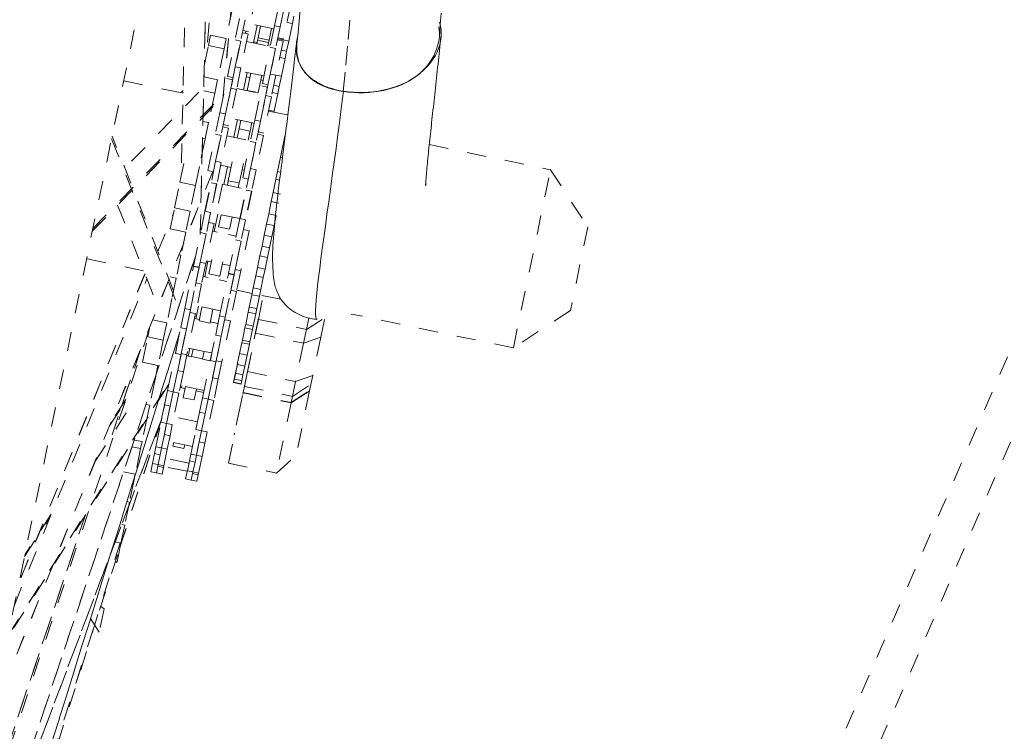
# Model space of a CAD drawing. Units: inches. Extents: x -271 to 349, y -137 to 137.
# Drawn here: x -126 to -121, y -17 to -13 of the extents above; entities that cross this region are included whole.
import ezdxf

# ---------------------------------------------------------------- set-up
doc = ezdxf.new("R2010")
doc.units = ezdxf.units.IN
doc.header["$MEASUREMENT"] = 0
doc.linetypes.add('DASHED', pattern=[0.2, 0.1, -0.1])
doc.layers.add('Unnamed [1.1]', color=7, linetype='Continuous', lineweight=0)

msp = doc.modelspace()

# ---------------------------------------------------------------- linework, layer by layer
at = {"layer": 'Unnamed [1.1]', "color": 18, "linetype": 'DASHED', "lineweight": 0, "true_color": 0x000000}
for p, q in [((-128.4211529, -32.9281359), (-99.7530886, 33.0038982)), ((-128.2469114, -33.0038982), (-99.5788471, 32.9281359)), ((-124.3548688, -9.22671), (-127.9430833, -26.4343756)), ((-124.3919501, -9.3965209), (-124.7918467, -13.8789255)), ((-124.7916452, -13.8774045), (-124.3918474, -9.3961073)), ((-124.5807858, -10.3101498), (-124.8811068, -13.6764208)), ((-124.838518, -11.5303401), (-124.9114277, -14.5938054)), ((-124.9108775, -14.5910251), (-124.8380899, -11.532687)), ((-124.9589389, -12.123311), (-125.0106926, -14.2978613)), ((-124.6210567, -13.3538093), (-124.6604063, -13.5425143)), ((-124.5264432, -13.5124252), (-124.4895567, -13.335532)), ((-124.4601884, -13.341656), (-124.4970749, -13.5185492)), ((-124.7423085, -13.4137319), (-124.776683, -13.5785786)), ((-124.4970724, -13.5185371), (-124.4693205, -13.38545)), ((-124.4399522, -13.391574), (-124.4793018, -13.580279)), ((-124.7075477, -13.4746605), (-124.7307284, -13.5858259)), ((-124.4252277, -13.4624875), (-124.4332211, -13.5008211)), ((-124.6781794, -13.4807845), (-124.7013601, -13.5919499)), ((-124.529745, -13.5282605), (-124.6521126, -13.5027447)), ((-124.6352898, -13.6015418), (-124.6162518, -13.510243)), ((-124.6111929, -13.5753169), (-124.5983956, -13.5139463)), ((-124.5415834, -13.5257931), (-124.5543806, -13.5871636)), ((-124.5264432, -13.5124252), (-124.5496239, -13.6235906)), ((-124.5264432, -13.5124252), (-124.4970749, -13.5185492)), ((-124.4970749, -13.5185492), (-124.5202556, -13.6297146)), ((-124.4614979, -13.4949269), (-124.4332219, -13.5008221)), ((-124.4332213, -13.500822), (-124.4521761, -13.5917215)), ((-124.8682812, -13.6149134), (-124.8572033, -13.5617882)), ((-124.776683, -13.5785786), (-124.8572033, -13.5617882)), ((-124.776683, -13.5785786), (-124.7877609, -13.6317038)), ((-124.6628597, -13.55428), (-124.6997462, -13.7311731)), ((-124.6922281, -13.5481558), (-124.6628601, -13.5542803)), ((-124.6604061, -13.5425162), (-124.6897742, -13.5363917)), ((-124.6749551, -13.5394825), (-124.6762941, -13.5514792)), ((-124.6137805, -13.587726), (-124.6111929, -13.5753169)), ((-124.5543806, -13.5871636), (-124.6111929, -13.5753169)), ((-124.4793025, -13.5802772), (-124.5086704, -13.5741565)), ((-124.8901405, -13.7197421), (-124.8682812, -13.6149134)), ((-124.8682812, -13.6149134), (-124.7877609, -13.6317038)), ((-124.7700779, -13.7745309), (-124.7307284, -13.5858259)), ((-124.7013601, -13.5919499), (-124.7407097, -13.7806549)), ((-124.7307284, -13.5858259), (-124.7013601, -13.5919499)), ((-124.7291145, -13.7250491), (-124.7013585, -13.5919425)), ((-124.6711518, -13.5940479), (-124.548784, -13.6195675)), ((-124.6339976, -13.5953709), (-124.616146, -13.5990957)), ((-124.6174349, -13.6052511), (-124.6137805, -13.587726)), ((-124.6137805, -13.587726), (-124.5569682, -13.5995727)), ((-124.5889735, -13.8122956), (-124.5496239, -13.6235906)), ((-124.5569682, -13.5995727), (-124.5606226, -13.6170978)), ((-124.5202556, -13.6297146), (-124.5596052, -13.8184196)), ((-124.559333, -13.6109399), (-124.547494, -13.6134108)), ((-124.5543806, -13.5871636), (-124.5569682, -13.5995727)), ((-124.5496239, -13.6235906), (-124.5202556, -13.6297146)), ((-124.54801, -13.7628138), (-124.5202541, -13.6297071)), ((-124.4817552, -13.5920446), (-124.5186417, -13.7689378)), ((-124.5111244, -13.5859206), (-124.4817544, -13.5920451)), ((-124.5098344, -13.579764), (-124.4815584, -13.5856591)), ((-124.4828451, -13.5918352), (-124.4815574, -13.5856602)), ((-124.4815574, -13.5856602), (-124.4828439, -13.5918294)), ((-124.4815584, -13.5856591), (-124.4521884, -13.5917836)), ((-124.4804006, -13.5801124), (-124.4815573, -13.5856593)), ((-124.4521891, -13.5917842), (-124.4631633, -13.6444119)), ((-124.7877609, -13.6317038), (-124.8211433, -13.791793)), ((-124.4994329, -13.6768501), (-124.4711569, -13.6827452)), ((-124.4914397, -13.6385156), (-124.4631633, -13.6444119)), ((-124.4631633, -13.6444119), (-124.4711568, -13.6827455)), ((-124.7291145, -13.7250491), (-124.7522952, -13.8362146)), ((-124.7291145, -13.7250491), (-124.6997462, -13.7311731)), ((-124.6997462, -13.7311731), (-124.7229269, -13.8423386)), ((-124.471157, -13.6827464), (-124.4901117, -13.7736458)), ((-124.8211433, -13.791793), (-124.8915068, -13.7771205)), ((-124.7407099, -13.780655), (-124.770078, -13.7745304)), ((-124.5806806, -13.7725276), (-124.7030484, -13.747008)), ((-124.6862222, -13.8457936), (-124.6671838, -13.7544927)), ((-124.6719345, -13.7772941), (-124.654081, -13.7810189)), ((-124.6678555, -13.8470483), (-124.6493307, -13.7582109)), ((-124.5925185, -13.7700576), (-124.6110432, -13.858895)), ((-124.54801, -13.7628138), (-124.5711907, -13.8739792)), ((-124.54801, -13.7628138), (-124.5186417, -13.7689378)), ((-124.5186417, -13.7689378), (-124.5418224, -13.8801032)), ((-124.5184013, -13.7678117), (-124.4901253, -13.7737068)), ((-124.4901248, -13.7737086), (-124.5010989, -13.8263363)), ((-125.3080127, -13.7976645), (-125.0003134, -13.8618272)), ((-124.8211433, -13.791793), (-124.8356025, -13.8611333)), ((-124.8094179, -13.9631898), (-124.7725314, -13.7862966)), ((-124.7431631, -13.7924206), (-124.7800496, -13.9693138)), ((-124.7725318, -13.7862983), (-124.7431639, -13.7924191)), ((-124.7497163, -13.8238488), (-124.7496683, -13.8237994)), ((-124.6283134, -14.0009544), (-124.5914269, -13.8240613)), ((-124.5620586, -13.8301853), (-124.5989451, -14.0070784)), ((-124.5972698, -13.7928669), (-124.5854309, -13.7953341)), ((-124.5914262, -13.8240631), (-124.5620582, -13.8301839)), ((-124.5596043, -13.8184198), (-124.5889742, -13.8122953)), ((-124.5631449, -13.8299588), (-124.5606915, -13.8181932)), ((-124.5293757, -13.8204399), (-124.5010989, -13.8263363)), ((-124.5010989, -13.8263363), (-124.5090924, -13.8646699)), ((-125.4706411, -14.5773652), (-124.7916307, -13.8776181)), ((-125.4677923, -14.5638547), (-124.788698, -13.864021)), ((-124.9184864, -13.8556766), (-125.3017596, -14.2506549)), ((-125.0120148, -13.8594091), (-125.0000173, -13.8474981)), ((-125.002689, -13.8613332), (-125.0001958, -13.8588579)), ((-124.8932203, -13.8491186), (-124.8356025, -13.8611333)), ((-124.8356025, -13.8611333), (-124.8675382, -14.0142845)), ((-124.7800471, -13.9693017), (-124.7522952, -13.8362146)), ((-124.7229269, -13.8423386), (-124.7622764, -14.0310436)), ((-124.7522952, -13.8362146), (-124.7229269, -13.8423386)), ((-124.7220874, -13.8383151), (-124.5997198, -13.8638308)), ((-124.66837, -13.8495157), (-124.6678555, -13.8470483)), ((-124.6110432, -13.858895), (-124.6678555, -13.8470483)), ((-124.6110432, -13.858895), (-124.6115577, -13.8613624)), ((-124.5989426, -14.0070664), (-124.5711907, -13.8739792)), ((-124.5418224, -13.8801032), (-124.581172, -14.0688082)), ((-124.5711907, -13.8739792), (-124.5418224, -13.8801032)), ((-124.5373698, -13.8587733), (-124.5090918, -13.8646722)), ((-124.5090926, -13.8646708), (-124.5280473, -13.9555702)), ((-124.8094179, -13.9631898), (-124.8325986, -14.0743552)), ((-124.8094179, -13.9631898), (-124.7800496, -13.9693138)), ((-124.7800496, -13.9693138), (-124.8032303, -14.0804792)), ((-124.5572745, -13.9542115), (-124.4577188, -13.9749713)), ((-124.5563382, -13.9497349), (-124.5280602, -13.9556338)), ((-124.5280604, -13.955633), (-124.5289946, -13.960113)), ((-124.8675382, -14.0142845), (-124.897005, -14.00814)), ((-124.8675382, -14.0142845), (-124.8851058, -14.0985316)), ((-124.7940976, -14.0366862), (-124.7647296, -14.0428107)), ((-124.7622758, -14.0310428), (-124.7916457, -14.0249183)), ((-124.6316164, -14.0167909), (-124.753984, -13.9912752)), ((-124.7371572, -14.090058), (-124.7181179, -13.9987529)), ((-124.7094306, -14.0464264), (-124.7002658, -14.0024755)), ((-124.6434535, -14.0143222), (-124.6526184, -14.0582731)), ((-124.6283134, -14.0009544), (-124.6514941, -14.1121199)), ((-124.6283134, -14.0009544), (-124.5989451, -14.0070784)), ((-124.5989451, -14.0070784), (-124.6221258, -14.1182439)), ((-125.0494199, -14.8864605), (-125.3678181, -14.0843166)), ((-124.8719481, -14.2630602), (-124.8325986, -14.0743552)), ((-124.8032303, -14.0804792), (-124.8425798, -14.2691842)), ((-124.8325986, -14.0743552), (-124.8032303, -14.0804792)), ((-124.8312642, -14.2149191), (-124.8032284, -14.0804703)), ((-124.7647299, -14.0428092), (-124.8018959, -14.2210431)), ((-124.7730232, -14.0825784), (-124.6506555, -14.1080941)), ((-124.719305, -14.0937802), (-124.7094306, -14.0464264)), ((-124.7094306, -14.0464264), (-124.6526184, -14.0582731)), ((-124.6526184, -14.0582731), (-124.6624928, -14.105627)), ((-124.5836254, -14.0805739), (-124.6207915, -14.2588077)), ((-124.6129939, -14.074451), (-124.5836259, -14.0805756)), ((-124.581172, -14.0688076), (-124.6105401, -14.0626831)), ((-124.4716624, -14.0841751), (-124.487684, -14.1610084)), ((-125.3707449, -14.0984531), (-125.0018867, -15.0277218)), ((-124.8851058, -14.0985316), (-124.9151401, -14.2425643)), ((-124.8990869, -14.0956162), (-124.8851058, -14.0985316)), ((-124.6908436, -14.3008249), (-124.6514941, -14.1121199)), ((-124.6221258, -14.1182439), (-124.6614753, -14.3069489)), ((-124.6514941, -14.1121199), (-124.6221258, -14.1182439)), ((-124.6501598, -14.2526837), (-124.6221239, -14.118235)), ((-123.7235511, -14.1280631), (-123.0949416, -14.2591433)), ((-124.487684, -14.1610084), (-124.4946201, -14.1942711)), ((-125.016014, -14.3233815), (-124.9956604, -14.2257738)), ((-124.9151401, -14.2425643), (-124.9354936, -14.3401719)), ((-124.8312642, -14.2149191), (-124.8544623, -14.326168)), ((-124.8312642, -14.2149191), (-124.8018959, -14.2210431)), ((-124.8018959, -14.2210431), (-124.825094, -14.332292)), ((-124.7512003, -14.246739), (-124.8049179, -14.2355384)), ((-124.7883281, -14.3354531), (-124.769053, -14.2430175)), ((-124.7655476, -14.3155412), (-124.744359, -14.2139293)), ((-124.6875468, -14.2257761), (-124.7087353, -14.3273879)), ((-124.4946201, -14.1942711), (-124.509939, -14.2677346)), ((-124.4946201, -14.1942711), (-124.4857766, -14.1961152)), ((-124.8457415, -14.2685252), (-125.9982818, -17.1054147)), ((-124.8461955, -14.2684303), (-125.9979762, -17.1034499)), ((-124.8864364, -14.4740673), (-124.8463553, -14.2818542)), ((-124.8425794, -14.2691853), (-124.8719475, -14.2630608)), ((-124.8463555, -14.281856), (-124.8452693, -14.2820817)), ((-124.6825502, -14.2610542), (-124.6943891, -14.258587)), ((-124.6501598, -14.2526837), (-124.6733578, -14.3639327)), ((-124.6501598, -14.2526837), (-124.6207915, -14.2588077)), ((-124.6207915, -14.2588077), (-124.6439896, -14.3700567)), ((-124.509939, -14.2677346), (-124.5183714, -14.3081731)), ((-124.509939, -14.2677346), (-124.4951472, -14.270819)), ((-123.2873841, -15.1820219), (-123.0949416, -14.2591433)), ((-123.0949416, -14.2591433), (-122.9012392, -14.5549124)), ((-125.04375, -14.4563927), (-125.016014, -14.3233815)), ((-125.016014, -14.3233815), (-124.9354936, -14.3401719)), ((-124.9354936, -14.3401719), (-124.9632297, -14.4731831)), ((-124.8853703, -14.4743905), (-124.8544623, -14.326168)), ((-124.825094, -14.332292), (-124.8641849, -14.5197564)), ((-124.8261108, -14.3317323), (-124.8570681, -14.4801913)), ((-124.8544623, -14.326168), (-124.825094, -14.332292)), ((-124.7959117, -14.3338718), (-124.8278075, -14.4868316)), ((-124.7959111, -14.3338727), (-124.6735435, -14.3593884)), ((-124.7704759, -14.3391757), (-124.7655476, -14.3155412)), ((-124.7087353, -14.3273879), (-124.7655476, -14.3155412)), ((-124.7087353, -14.3273879), (-124.7136637, -14.3510225)), ((-124.7053319, -14.5118319), (-124.6652509, -14.3196189)), ((-124.6614757, -14.3069502), (-124.6908437, -14.3008257)), ((-124.6652519, -14.319617), (-124.6641637, -14.3198465)), ((-124.5183714, -14.3081731), (-124.532781, -14.3772755)), ((-124.5183714, -14.3081731), (-124.5001686, -14.3119689)), ((-124.7042658, -14.5121551), (-124.6733578, -14.3639327)), ((-124.6439896, -14.3700567), (-124.6830804, -14.557521)), ((-124.6450064, -14.369497), (-124.6759637, -14.5179559)), ((-124.6733578, -14.3639327), (-124.6439896, -14.3700567)), ((-124.532781, -14.3772755), (-124.5425444, -14.4240971)), ((-124.532781, -14.3772755), (-124.4941264, -14.3853359)), ((-125.3394357, -14.442171), (-125.1436766, -14.9353491)), ((-124.5425444, -14.4240971), (-124.5558544, -14.4879266)), ((-124.5425444, -14.4240971), (-124.5038899, -14.4321575)), ((-125.1301994, -14.6828673), (-125.0496455, -14.4845899)), ((-125.0664928, -14.5654579), (-125.04375, -14.4563927)), ((-124.9632297, -14.4731831), (-125.04375, -14.4563927)), ((-124.9632297, -14.4731831), (-124.9859724, -14.5822484)), ((-124.8864364, -14.4740673), (-124.9095428, -14.5848764)), ((-124.8864364, -14.4740673), (-124.8570681, -14.4801913)), ((-124.8570681, -14.4801913), (-124.8801745, -14.5910004)), ((-124.839113, -14.5789975), (-124.8202239, -14.488413)), ((-124.7054401, -14.5123486), (-124.8278077, -14.4868328)), ((-124.8155303, -14.5552389), (-124.8023718, -14.4921356)), ((-124.5558544, -14.4879266), (-124.5667669, -14.5402589)), ((-124.5558544, -14.4879266), (-124.5171999, -14.495987)), ((-124.5281124, -14.5483193), (-124.5171999, -14.495987)), ((-124.8383906, -14.537584), (-124.8815737, -14.7446731)), ((-124.8677597, -14.5314608), (-124.8383898, -14.5375853)), ((-124.8641841, -14.5197574), (-124.8652703, -14.5195317)), ((-124.7455595, -14.5039823), (-124.7587181, -14.5670856)), ((-124.7053319, -14.5118319), (-124.7284383, -14.6226411)), ((-124.7053319, -14.5118319), (-124.6759637, -14.5179559)), ((-124.6759637, -14.5179559), (-124.69907, -14.6287651)), ((-124.5667669, -14.5402589), (-124.5787707, -14.5978244)), ((-124.5667669, -14.5402589), (-124.5281124, -14.5483193)), ((-124.5401162, -14.6058848), (-124.5281124, -14.5483193)), ((-124.9859724, -14.5822484), (-125.0664928, -14.5654579)), ((-124.9859724, -14.5822484), (-125.0109969, -14.7022558)), ((-124.9456089, -14.757835), (-124.9095428, -14.5848764)), ((-124.8801745, -14.5910004), (-124.9162406, -14.763959)), ((-124.910942, -14.7385491), (-124.880173, -14.5909931)), ((-124.9095428, -14.5848764), (-124.8801745, -14.5910004)), ((-124.8466834, -14.577353), (-124.8212476, -14.5826586)), ((-124.7587181, -14.5670856), (-124.8155303, -14.5552389)), ((-124.7644365, -14.5945028), (-124.7243157, -14.6028688)), ((-124.6572861, -14.5753487), (-124.7004692, -14.7824378)), ((-124.6866541, -14.5692256), (-124.657286, -14.5753502)), ((-124.6830803, -14.5575223), (-124.6841666, -14.5572927)), ((-124.5787707, -14.5978244), (-124.5906588, -14.6548349)), ((-124.5787707, -14.5978244), (-124.5401162, -14.6058848)), ((-122.9012392, -14.5549124), (-122.991615, -14.9883194)), ((-124.7645044, -14.7955997), (-124.7284383, -14.6226411)), ((-124.69907, -14.6287651), (-124.7351361, -14.8017237)), ((-124.7298375, -14.7763138), (-124.6990685, -14.6287578)), ((-124.7284383, -14.6226411), (-124.69907, -14.6287651)), ((-124.5520043, -14.6628953), (-124.5401162, -14.6058848)), ((-124.9340813, -14.7025549), (-126.4354149, -19.2042159)), ((-125.0109969, -14.7022558), (-125.0357733, -14.8210739)), ((-125.0109969, -14.7022558), (-125.0210971, -14.7001497)), ((-124.5906588, -14.6548349), (-124.6011993, -14.7053831)), ((-124.5906588, -14.6548349), (-124.5520043, -14.6628953)), ((-124.5625448, -14.7134435), (-124.5520043, -14.6628953)), ((-126.4373156, -19.2100995), (-124.9343966, -14.7036848)), ((-125.2044387, -14.7822696), (-125.5004552, -14.720543)), ((-124.910942, -14.7385491), (-124.9332235, -14.8454024)), ((-124.910942, -14.7385491), (-124.8815737, -14.7446731)), ((-124.8815737, -14.7446731), (-124.9038552, -14.8515264)), ((-124.8880591, -14.8137241), (-124.8709957, -14.7318946)), ((-124.8531442, -14.7356187), (-124.87858, -14.7303131)), ((-124.8661662, -14.7980686), (-124.8506654, -14.723733)), ((-124.7938532, -14.7355797), (-124.809354, -14.8099154)), ((-124.7562123, -14.7558289), (-124.7963312, -14.7474629)), ((-124.6011993, -14.7053831), (-124.6138149, -14.7658824)), ((-124.6011993, -14.7053831), (-124.5625448, -14.7134435)), ((-124.5751604, -14.7739428), (-124.5625448, -14.7134435)), ((-125.1981715, -14.7979756), (-125.8427808, -16.3780018)), ((-125.8412095, -16.3754312), (-125.1979456, -14.7987027)), ((-124.9917266, -14.9789973), (-124.9460865, -14.7601257)), ((-124.9167182, -14.7662497), (-124.9623583, -14.9851213)), ((-124.9460864, -14.7601269), (-124.9167184, -14.7662514)), ((-124.9162396, -14.76396), (-124.9456096, -14.7578355)), ((-124.809354, -14.8099154), (-124.8661662, -14.7980686)), ((-124.8106221, -15.016762), (-124.7649821, -14.7978904)), ((-124.7356138, -14.8040144), (-124.7812538, -15.022886)), ((-124.7649827, -14.7978917), (-124.7356146, -14.8040163)), ((-124.7351359, -14.8017248), (-124.7645039, -14.7956003)), ((-124.7298375, -14.7763138), (-124.752119, -14.8831671)), ((-124.7298375, -14.7763138), (-124.7004692, -14.7824378)), ((-124.7004692, -14.7824378), (-124.7227507, -14.8892911)), ((-124.6138149, -14.7658824), (-124.6227681, -14.8088187)), ((-124.6138149, -14.7658824), (-124.5751604, -14.7739428)), ((-124.5841136, -14.8168791), (-124.5751604, -14.7739428)), ((-125.8749069, -16.5159074), (-125.1876931, -14.8243835)), ((-125.0357733, -14.8210739), (-125.0675342, -14.814451)), ((-125.0357733, -14.8210739), (-125.0577307, -14.9263728)), ((-124.9623589, -14.9851245), (-124.9332235, -14.8454024)), ((-124.9038552, -14.8515264), (-124.9358316, -15.0048727)), ((-124.9332235, -14.8454024), (-124.9038552, -14.8515264)), ((-124.8956421, -14.8121436), (-124.8702063, -14.8174454)), ((-124.8133951, -14.8292934), (-124.7732744, -14.8376593)), ((-124.6227681, -14.8088187), (-124.6358963, -14.871776)), ((-124.6227681, -14.8088187), (-124.5841136, -14.8168791)), ((-124.5972417, -14.8798364), (-124.5841136, -14.8168791)), ((-124.7812544, -15.0228892), (-124.752119, -14.8831671)), ((-124.7227507, -14.8892911), (-124.7547271, -15.0426374)), ((-124.752119, -14.8831671), (-124.7227507, -14.8892911)), ((-124.6417005, -14.8996142), (-124.7214351, -14.8829876)), ((-124.6431382, -14.9065056), (-124.6565557, -14.9708505)), ((-124.6358963, -14.871776), (-124.6431382, -14.9065056)), ((-124.6431382, -14.9065056), (-124.6044837, -14.914566)), ((-124.6358963, -14.871776), (-124.5972417, -14.8798364)), ((-124.6044837, -14.914566), (-124.5972417, -14.8798364)), ((-125.0577307, -14.9263728), (-125.0840283, -15.0524857)), ((-124.6179012, -14.9789109), (-124.6044837, -14.914566)), ((-124.6095564, -15.0344717), (-124.5839467, -14.9116576)), ((-124.4931919, -14.9305818), (-124.603046, -14.9076746)), ((-124.9917266, -14.9789973), (-125.0124244, -15.0782561)), ((-124.9917266, -14.9789973), (-124.9623583, -14.9851213)), ((-124.9623583, -14.9851213), (-124.9830561, -15.0843801)), ((-124.9358393, -15.0049098), (-124.9801977, -15.2176353)), ((-124.9358323, -15.0048713), (-124.9652002, -14.9987506)), ((-124.9335377, -15.0318216), (-124.919955, -14.966684)), ((-124.805171, -14.9906194), (-124.9275386, -14.9651037)), ((-124.9171906, -15.0427617), (-124.9021029, -14.9704071)), ((-124.8452907, -14.9822539), (-124.8603784, -15.0546084)), ((-124.6619872, -14.9968977), (-124.6754543, -15.0614805)), ((-124.6565557, -14.9708505), (-124.6619872, -14.9968977)), ((-124.6619872, -14.9968977), (-124.6233326, -15.0049581)), ((-124.6565557, -14.9708505), (-124.6179012, -14.9789109)), ((-124.6367997, -15.0695409), (-124.6233326, -15.0049581)), ((-124.6233326, -15.0049581), (-124.6179012, -14.9789109)), ((-123.2873841, -15.1820219), (-124.1277172, -15.0067921)), ((-122.991615, -14.9883194), (-123.2873841, -15.1820219)), ((-125.0840283, -15.0524857), (-125.1579757, -15.0370658)), ((-125.0840283, -15.0524857), (-125.1026953, -15.1420056)), ((-124.9411224, -15.0302457), (-124.9156867, -15.0355475)), ((-124.8603784, -15.0546084), (-124.9171906, -15.0427617)), ((-124.8588736, -15.0473954), (-124.8187547, -15.0557614)), ((-124.8106221, -15.016762), (-124.8313199, -15.1160208)), ((-124.8106221, -15.016762), (-124.7812538, -15.022886)), ((-124.7812538, -15.022886), (-124.8019516, -15.1221448)), ((-124.7547349, -15.0426745), (-124.7990933, -15.2553999)), ((-124.7547266, -15.0426361), (-124.7840947, -15.0365116)), ((-124.6101933, -15.0375263), (-124.7343482, -15.6329242)), ((-124.6244923, -15.1060984), (-124.6095564, -15.0344717)), ((-124.6244923, -15.1060984), (-124.612592, -15.0490296)), ((-124.6099607, -15.0364156), (-124.6136115, -15.0356543)), ((-124.612592, -15.0490296), (-124.6095564, -15.0344717)), ((-124.6095564, -15.0344717), (-124.3605419, -15.0863972)), ((-124.348494, -15.0286203), (-124.3605419, -15.0863972)), ((-124.3605419, -15.0863972), (-124.2785687, -15.0348821)), ((-124.2862354, -15.1268368), (-124.266987, -15.0345291)), ((-125.0168814, -15.0996322), (-126.7425353, -20.636751)), ((-126.7424201, -20.6363816), (-125.0171102, -15.1003669)), ((-125.1741803, -15.0818867), (-126.2548257, -18.3221385)), ((-125.1832157, -15.1252152), (-125.1720679, -15.0717546)), ((-125.0400477, -15.2107267), (-125.0124244, -15.0782561)), ((-125.0124244, -15.0782561), (-124.9830561, -15.0843801)), ((-124.9830561, -15.0843801), (-125.0106794, -15.2168507)), ((-125.009566, -15.2115113), (-124.9830534, -15.0843669)), ((-124.6790256, -15.0786075), (-124.6923026, -15.1422784)), ((-124.6754543, -15.0614805), (-124.6790256, -15.0786075)), ((-124.6790256, -15.0786075), (-124.6403711, -15.0866679)), ((-124.6754543, -15.0614805), (-124.6367997, -15.0695409)), ((-124.6659142, -15.3047419), (-124.6244923, -15.1060984)), ((-124.653648, -15.1503388), (-124.6403711, -15.0866679)), ((-124.6403711, -15.0866679), (-124.6367997, -15.0695409)), ((-124.6244923, -15.1060984), (-124.3754778, -15.1580239)), ((-124.3605419, -15.0863972), (-124.3754778, -15.1580239)), ((-125.2105715, -15.2564027), (-125.1832157, -15.1252152)), ((-125.1026953, -15.1420056), (-125.1832157, -15.1252152)), ((-125.1026953, -15.1420056), (-125.1300511, -15.2731931)), ((-124.8589433, -15.2484914), (-124.8313199, -15.1160208)), ((-124.8313199, -15.1160208), (-124.8019516, -15.1221448)), ((-124.8019516, -15.1221448), (-124.829575, -15.2546154)), ((-124.8284616, -15.2492759), (-124.8019489, -15.1221316)), ((-124.695072, -15.1555597), (-124.7068278, -15.2119358)), ((-124.6923026, -15.1422784), (-124.695072, -15.1555597)), ((-124.6564175, -15.1636201), (-124.695072, -15.1555597)), ((-124.6923026, -15.1422784), (-124.653648, -15.1503388)), ((-124.6564175, -15.1636201), (-124.653648, -15.1503388)), ((-124.3754778, -15.1580239), (-124.4168998, -15.3566674)), ((-124.3754778, -15.1580239), (-124.2862354, -15.1268368)), ((-124.2862354, -15.1268368), (-124.3276574, -15.3254803)), ((-125.2208673, -15.1918792), (-125.3683138, -15.6335903)), ((-125.3681488, -15.6333027), (-125.2204438, -15.1908176)), ((-125.080326, -15.4038854), (-125.0320171, -15.1722149)), ((-125.0106787, -15.2168489), (-125.0400486, -15.2107282)), ((-125.009566, -15.2115113), (-125.0279754, -15.2997953)), ((-125.009566, -15.2115113), (-124.9801977, -15.2176353)), ((-124.9739896, -15.2258129), (-124.9654319, -15.1847733)), ((-124.9475833, -15.1885076), (-124.973019, -15.1832058)), ((-124.9555582, -15.2267573), (-124.9475804, -15.1884992)), ((-124.8907682, -15.2003459), (-124.9475804, -15.1884992)), ((-124.8992215, -15.4416501), (-124.8509126, -15.2099796)), ((-124.8907682, -15.2003459), (-124.8987459, -15.238604)), ((-124.8506513, -15.2087216), (-124.8907701, -15.2003556)), ((-124.7066129, -15.2109051), (-124.7187986, -15.2693428)), ((-124.7068278, -15.2119358), (-124.6681733, -15.2199962)), ((-124.6681733, -15.2199962), (-124.6564175, -15.1636201)), ((-125.1300511, -15.2731931), (-125.2105715, -15.2564027)), ((-125.0106802, -15.2168541), (-125.0509577, -15.4100094)), ((-124.9801977, -15.2176353), (-124.9986071, -15.3059193)), ((-124.9815737, -15.2242323), (-124.9561378, -15.2295379)), ((-124.9555582, -15.2267573), (-124.8987459, -15.238604)), ((-124.8993248, -15.2413821), (-124.859206, -15.2497481)), ((-124.8295757, -15.2546188), (-124.8698532, -15.4477741)), ((-124.829575, -15.2546137), (-124.8589429, -15.248493)), ((-124.8284616, -15.2492759), (-124.8468709, -15.3375599)), ((-124.8284616, -15.2492759), (-124.7990933, -15.2553999)), ((-124.7990933, -15.2553999), (-124.8175026, -15.3436839)), ((-124.7167153, -15.2593521), (-124.7280412, -15.3136666)), ((-124.7090765, -15.2227195), (-124.7097213, -15.2258118)), ((-124.680144, -15.2774032), (-124.6681733, -15.2199963)), ((-125.1300511, -15.2731931), (-125.1451468, -15.3455861)), ((-125.0509576, -15.4100089), (-125.0279754, -15.2997953)), ((-125.0279754, -15.2997953), (-124.9986071, -15.3059193)), ((-124.9986071, -15.3059193), (-125.0217622, -15.4169619)), ((-124.7649198, -15.7795338), (-124.6599031, -15.2759149)), ((-124.7241639, -15.2950728), (-124.7343985, -15.3441542)), ((-124.7297111, -15.3216751), (-124.725437, -15.3011782)), ((-124.7280412, -15.3136666), (-124.6893866, -15.321727)), ((-124.7186084, -15.2684309), (-124.7210968, -15.2803643)), ((-124.7187986, -15.2693428), (-124.680144, -15.2774032)), ((-124.6893866, -15.321727), (-124.680144, -15.2774032)), ((-124.6819698, -15.3817379), (-124.6659142, -15.3047419)), ((-124.6659142, -15.3047419), (-124.4168998, -15.3566674)), ((-125.9076464, -16.6732277), (-125.0715113, -15.3616147)), ((-125.1451468, -15.3455861), (-125.1731143, -15.4797074)), ((-125.1451468, -15.3455861), (-125.1482585, -15.3449372)), ((-124.8698531, -15.4477736), (-124.8468709, -15.3375599)), ((-124.8468709, -15.3375599), (-124.8175026, -15.3436839)), ((-124.8175026, -15.3436839), (-124.8406577, -15.4547266)), ((-124.7305709, -15.3257982), (-124.7381187, -15.3619947)), ((-124.7381187, -15.3619947), (-124.6994642, -15.3700551)), ((-124.7287935, -15.3172744), (-124.7377798, -15.3603692)), ((-124.7377798, -15.3603692), (-124.6991252, -15.3684296)), ((-124.72943, -15.3203271), (-124.7354071, -15.3489909)), ((-124.7343985, -15.3441542), (-124.695744, -15.3522146)), ((-124.6991252, -15.3684296), (-124.695744, -15.3522146)), ((-124.695744, -15.3522146), (-124.6893866, -15.3217271)), ((-124.4168998, -15.3566674), (-124.4329553, -15.4336634)), ((-124.3276574, -15.3254803), (-124.4168998, -15.3566674)), ((-124.3276574, -15.3254803), (-124.3372907, -15.3716779)), ((-125.073525, -15.3712441), (-125.9097659, -16.6830228)), ((-125.080326, -15.4038854), (-125.0958199, -15.4781883)), ((-125.080326, -15.4038854), (-125.0509577, -15.4100094)), ((-125.0509577, -15.4100094), (-125.0664517, -15.4843123)), ((-125.0217622, -15.4169619), (-125.0558072, -15.5802283)), ((-125.021762, -15.4169601), (-125.0511299, -15.4108393)), ((-125.015619, -15.387498), (-124.9901832, -15.3928036)), ((-124.8911007, -15.4027082), (-125.0134683, -15.3771924)), ((-125.0080347, -15.3890799), (-125.0058774, -15.3787343)), ((-125.0001343, -15.4405267), (-124.9880335, -15.3824964)), ((-124.9312213, -15.3943431), (-124.943322, -15.4523735)), ((-124.9333702, -15.4046478), (-124.8932514, -15.4130138)), ((-124.6994642, -15.3700551), (-124.6991253, -15.3684297)), ((-124.690913, -15.4246261), (-124.6887331, -15.4141722)), ((-124.6891354, -15.4161013), (-124.4401214, -15.4680268)), ((-124.6887331, -15.4141722), (-124.6819698, -15.3817379)), ((-124.6850501, -15.39651), (-124.6887331, -15.4141722)), ((-124.6887331, -15.4141722), (-124.4397186, -15.4660977)), ((-124.6819698, -15.3817379), (-124.4329553, -15.4336634)), ((-124.4397186, -15.4660977), (-124.3440541, -15.4041122)), ((-124.4329553, -15.4336634), (-124.3372907, -15.3716779)), ((-124.344288, -15.4052339), (-124.4141967, -15.7404886)), ((-124.3440541, -15.4041122), (-124.3442878, -15.4052333)), ((-124.3372907, -15.3716779), (-124.3440541, -15.4041122)), ((-125.4568217, -15.7724251), (-125.2508196, -15.4492774)), ((-125.3808975, -15.5857966), (-125.3015472, -15.4638196)), ((-125.2970344, -15.4501142), (-125.3737701, -15.568072)), ((-125.1410233, -15.6949659), (-125.0925417, -15.4624669)), ((-124.943322, -15.4523735), (-125.0001343, -15.4405267)), ((-124.8992215, -15.4416501), (-124.9147155, -15.515953)), ((-124.8992215, -15.4416501), (-124.8698532, -15.4477741)), ((-124.8698532, -15.4477741), (-124.8853472, -15.522077)), ((-124.8406577, -15.4547266), (-124.8747027, -15.6179929)), ((-124.8406582, -15.4547249), (-124.8700262, -15.4486042)), ((-124.440121, -15.4680271), (-124.5159054, -15.8314594)), ((-124.4397186, -15.4660977), (-124.4401209, -15.4680266)), ((-124.4401209, -15.4680269), (-124.4401209, -15.4680266)), ((-124.4401209, -15.4680266), (-124.4401209, -15.4680269)), ((-124.4329553, -15.4336634), (-124.4397186, -15.4660977)), ((-125.1731143, -15.4797074), (-125.1918989, -15.4757904)), ((-125.1731143, -15.4797074), (-125.1844237, -15.5339427)), ((-125.1145437, -15.5679803), (-125.0958199, -15.4781883)), ((-125.0958199, -15.4781883), (-125.0664517, -15.4843123)), ((-125.0851754, -15.5741043), (-125.0664503, -15.4843057)), ((-125.0664517, -15.4843123), (-125.0851754, -15.5741043)), ((-124.9334393, -15.6057449), (-124.9147155, -15.515953)), ((-124.9147155, -15.515953), (-124.8853472, -15.522077)), ((-126.3735073, -18.8953104), (-125.1097044, -15.5447751)), ((-125.1104275, -15.5481962), (-126.3726053, -18.894423)), ((-125.1106561, -15.5498008), (-125.3258799, -16.2122422)), ((-125.1105038, -15.5488639), (-125.3255674, -16.2108123)), ((-125.1844237, -15.5339427), (-125.2124987, -15.6685794)), ((-125.0851753, -15.574105), (-125.1145433, -15.5679805)), ((-124.925146, -15.5659738), (-125.0475137, -15.5404581)), ((-124.9599188, -15.7327306), (-124.9251464, -15.5659755)), ((-124.904071, -15.6118689), (-124.8853458, -15.5220703)), ((-124.8853472, -15.522077), (-124.904071, -15.6118689)), ((-125.0851643, -15.5740506), (-125.111655, -15.7010899)), ((-125.0851695, -15.5740755), (-125.0971746, -15.6316477)), ((-125.0558072, -15.5802296), (-125.0851753, -15.574105)), ((-125.0558012, -15.5801995), (-125.0678064, -15.6377717)), ((-124.9040715, -15.6118699), (-124.9334396, -15.6057453)), ((-124.9040598, -15.6118152), (-124.9305506, -15.7388546)), ((-124.904065, -15.6118402), (-124.9160702, -15.6694123)), ((-124.8747035, -15.6179944), (-124.9040715, -15.6118699)), ((-124.8746967, -15.6179642), (-124.8867019, -15.6755363)), ((-125.2124987, -15.6685794), (-125.2533541, -15.6600601)), ((-125.2124987, -15.6685794), (-125.2199391, -15.7042605)), ((-125.111655, -15.7010899), (-125.0971746, -15.6316477)), ((-125.0971746, -15.6316477), (-125.0678064, -15.6377717)), ((-125.0678064, -15.6377717), (-125.0822867, -15.7072139)), ((-124.9516259, -15.6929608), (-125.0739936, -15.6674451)), ((-124.9305506, -15.7388546), (-124.9160702, -15.6694123)), ((-124.9160702, -15.6694123), (-124.8867019, -15.6755363)), ((-125.2199391, -15.7042605), (-125.264964, -15.6948717)), ((-125.2199391, -15.7042605), (-125.2476007, -15.8369149)), ((-125.141021, -15.6949549), (-125.1484664, -15.73066)), ((-125.1116552, -15.7010882), (-125.1410232, -15.6949674)), ((-125.1116546, -15.7010879), (-125.1190981, -15.736784)), ((-125.0822872, -15.7072127), (-125.1116552, -15.7010882)), ((-125.0822867, -15.7072139), (-125.1002992, -15.7935945)), ((-125.0527046, -15.6926335), (-125.0485581, -15.6727484)), ((-124.9958924, -15.7044803), (-125.0527046, -15.6926335)), ((-124.9917458, -15.6845951), (-124.9958924, -15.7044803)), ((-124.8867019, -15.6755363), (-124.9011823, -15.7449786)), ((-125.1679677, -15.8241805), (-125.1571943, -15.7725158)), ((-125.1590358, -15.7813465), (-125.1484664, -15.73066)), ((-125.1484664, -15.73066), (-125.1190981, -15.736784)), ((-125.1296675, -15.7874705), (-125.1190976, -15.7367814)), ((-125.1190981, -15.736784), (-125.1296675, -15.7874705)), ((-124.9696387, -15.7793434), (-125.0920064, -15.7538239)), ((-124.9779313, -15.8191112), (-124.9673619, -15.7684247)), ((-124.9599166, -15.7327196), (-124.9673619, -15.7684247)), ((-124.9673619, -15.7684247), (-124.9379936, -15.7745487)), ((-124.9305515, -15.738853), (-124.9599194, -15.7327323)), ((-124.948563, -15.8252352), (-124.9379931, -15.774546)), ((-124.9379936, -15.7745487), (-124.948563, -15.8252352)), ((-124.9305501, -15.7388526), (-124.9379936, -15.7745487)), ((-124.9011816, -15.7449775), (-124.9305515, -15.738853)), ((-124.9011823, -15.7449785), (-124.9191947, -15.8313592)), ((-124.5159054, -15.8314594), (-124.4141967, -15.7404886)), ((-125.2476007, -15.8369149), (-125.3081271, -15.8242937)), ((-125.1386003, -15.8303051), (-125.1679683, -15.8241806)), ((-125.129668, -15.7874708), (-125.159036, -15.7813462)), ((-125.1296701, -15.7874833), (-125.1385994, -15.8303045)), ((-125.1385994, -15.8303045), (-125.1314755, -15.7961411)), ((-125.1296671, -15.7874687), (-125.1314755, -15.7961411)), ((-125.1314755, -15.7961411), (-125.1021072, -15.8022651)), ((-125.1003, -15.7935953), (-125.129668, -15.7874708)), ((-125.1021072, -15.8022651), (-125.1092311, -15.8364285)), ((-125.1002988, -15.7935927), (-125.1021072, -15.8022651)), ((-124.978571, -15.822174), (-125.1009387, -15.7966582)), ((-124.9868632, -15.8619452), (-124.9760899, -15.8102804)), ((-124.9485624, -15.8252356), (-124.9779304, -15.819111)), ((-124.9485657, -15.825248), (-124.9574949, -15.8680692)), ((-124.9485626, -15.8252334), (-124.950371, -15.8339058)), ((-124.9191943, -15.8313601), (-124.9485624, -15.8252356)), ((-124.7649198, -15.7795338), (-124.5159054, -15.8314594)), ((-125.2533794, -15.8646272), (-125.277883, -15.982137)), ((-125.2476007, -15.8369149), (-125.2533794, -15.8646272)), ((-125.1092303, -15.8364296), (-125.1386003, -15.8303051)), ((-124.9574946, -15.8680699), (-124.9868626, -15.8619454)), ((-124.9574949, -15.8680692), (-124.950371, -15.8339058)), ((-124.9281266, -15.8741945), (-124.9574946, -15.8680699)), ((-124.950371, -15.8339058), (-124.9210027, -15.8400298)), ((-124.9210027, -15.8400298), (-124.9281266, -15.8741932)), ((-124.9191943, -15.8313574), (-124.9210027, -15.8400298)), ((-125.2778831, -15.9821371), (-125.3028331, -16.1017876)), ((-125.277883, -15.982137), (-125.2910593, -15.9793894)), ((-125.5085193, -16.0536089), (-126.2220563, -18.1911779)), ((-126.2212826, -18.1890672), (-125.5083487, -16.0533049)), ((-125.8224047, -16.2644801), (-125.6901382, -16.0611605)), ((-125.6832006, -16.0437276), (-125.8204861, -16.2547624)), ((-125.3028331, -16.1017877), (-125.3221037, -16.1942017)), ((-125.3028331, -16.1017876), (-125.3180426, -16.0986161)), ((-126.8322165, -21.0551902), (-125.3265711, -16.1932685)), ((-125.3221037, -16.1942017), (-125.3517637, -16.1880169)), ((-125.3221037, -16.1942018), (-125.3353475, -16.2577141)), ((-125.340317, -16.2566785), (-126.6596859, -20.3175896)), ((-125.3404592, -16.2566482), (-126.6592751, -20.3158571)), ((-125.3353475, -16.2577141), (-125.3458505, -16.2555239)), ((-125.3353476, -16.2577142), (-125.3423828, -16.2914525)), ((-125.3430938, -16.2948621), (-125.3521114, -16.2929817)), ((-125.3423828, -16.2914525), (-125.3510291, -16.2896496)), ((-125.3423828, -16.2914526), (-125.3430938, -16.2948621)), ((-125.4098074, -16.5347539), (-125.435022, -16.6556732)), ((-125.4280047, -16.5208036), (-125.4098074, -16.5347539)), ((-125.435022, -16.6556732), (-125.4801745, -16.5862194))]:
    msp.add_line(p, q, dxfattribs=at)
for points in [[(-124.3926076, -13.4272704), (-124.3983136, -13.4878777), (-124.4039959, -13.5476059), (-124.4096564, -13.606418)], [(-124.1696395, -13.8530661), (-124.1569162, -13.7172469), (-124.1446408, -13.5832249), (-124.1327764, -13.4509661)], [(-123.6710547, -13.5713475), (-123.6662666, -13.508943), (-123.6616329, -13.4471019)], [(-124.1689376, -13.8513969), (-124.1838815, -13.8488459), (-124.1987057, -13.84578), (-124.2133658, -13.8422073), (-124.227817, -13.8381361), (-124.2420149, -13.8335745), (-124.2559148, -13.8285306), (-124.2694723, -13.8230127), (-124.2826427, -13.8170288), (-124.2953815, -13.8105872), (-124.3076442, -13.803696), (-124.319386, -13.7963634), (-124.3305626, -13.7885976), (-124.3411293, -13.7804066), (-124.3510415, -13.7717987), (-124.3602547, -13.762782), (-124.3687243, -13.7533647), (-124.3764156, -13.7435599), (-124.3833331, -13.7334005), (-124.3894913, -13.7229241), (-124.3949046, -13.7121686), (-124.3995872, -13.7011717), (-124.4035537, -13.6899713), (-124.4068184, -13.678605), (-124.4093957, -13.6671106), (-124.4113, -13.655526), (-124.4125457, -13.6438889), (-124.4131472, -13.6322371), (-124.4131189, -13.6206082), (-124.4124752, -13.6090402), (-124.4112305, -13.5975708), (-124.4093992, -13.5862377), (-124.4069956, -13.5750787)], [(-123.7428232, -14.3321261), (-123.7424391, -14.3388857), (-123.7421139, -14.3417374), (-123.7418232, -14.3411682), (-123.7415427, -14.3376652), (-123.741248, -14.3317156), (-123.7409148, -14.3238065), (-123.7405187, -14.3144249), (-123.7400354, -14.3040581), (-123.7394404, -14.293193), (-123.7387096, -14.2823168), (-123.7378308, -14.2717543), (-123.7368649, -14.2608458), (-123.735827, -14.249477), (-123.7347215, -14.2376764), (-123.7335523, -14.2254728), (-123.7323238, -14.212895), (-123.73104, -14.1999717), (-123.729705, -14.1867316), (-123.728323, -14.1732036), (-123.7268983, -14.1594163), (-123.7254348, -14.1453986), (-123.7239368, -14.131179), (-123.7224083, -14.1167864), (-123.7208536, -14.1022496), (-123.7192769, -14.0875972), (-123.7176821, -14.0728581), (-123.7160735, -14.0580609), (-123.7144553, -14.0432344), (-123.7128184, -14.0282861), (-123.7111522, -14.0131104), (-123.7094585, -13.9977162), (-123.7077391, -13.9821123), (-123.7059958, -13.9663077), (-123.7042304, -13.9503113), (-123.7024447, -13.934132), (-123.7006405, -13.9177787), (-123.6988196, -13.9012603), (-123.6969837, -13.8845857), (-123.6951348, -13.8677638), (-123.6932745, -13.8508035), (-123.6914047, -13.8337138), (-123.6895272, -13.8165035), (-123.6876437, -13.7991815), (-123.6857561, -13.7817568), (-123.6838661, -13.7642383), (-123.6819757, -13.7466348), (-123.6800864, -13.7289552), (-123.6782002, -13.7112086), (-123.6763188, -13.6934037), (-123.6744441, -13.6755495), (-123.6725778, -13.6576549), (-123.6707218, -13.6397288), (-123.6688777, -13.6217801), (-123.6670475, -13.6038177), (-123.6652329, -13.5858505), (-123.6634358, -13.5678875)], [(-124.4120191, -13.6030632), (-124.4199685, -13.6709412), (-124.4275848, -13.7352895), (-124.4348748, -13.7962427), (-124.4418449, -13.8539357), (-124.448502, -13.908503), (-124.4548525, -13.9600795), (-124.4609032, -14.0087997), (-124.4666607, -14.0547984), (-124.4721316, -14.0982103), (-124.4773225, -14.1391701), (-124.4822402, -14.1778124), (-124.4868912, -14.214272), (-124.4912821, -14.2486837), (-124.4954197, -14.281182), (-124.4993106, -14.3119017), (-124.5029613, -14.3409774), (-124.5063786, -14.368544), (-124.509569, -14.394736), (-124.5125393, -14.4196882), (-124.515296, -14.4435353), (-124.5178458, -14.466412), (-124.5201954, -14.4884529), (-124.5223677, -14.5098383), (-124.5244551, -14.5309281), (-124.5264488, -14.5517815), (-124.5283218, -14.5724066), (-124.5300475, -14.592812), (-124.531599, -14.6130059), (-124.5329496, -14.6329966), (-124.5340725, -14.6527926), (-124.5349409, -14.6724021), (-124.535528, -14.6918335), (-124.5358071, -14.7110951), (-124.5357514, -14.7301952), (-124.5353341, -14.7491423), (-124.5345285, -14.7679447), (-124.5334651, -14.7856016), (-124.5322829, -14.8012508), (-124.5309677, -14.8151082), (-124.5295052, -14.8273896), (-124.5278811, -14.8383109), (-124.5260814, -14.8480879), (-124.5240917, -14.8569366), (-124.5218977, -14.8650727), (-124.5194853, -14.8727121), (-124.5168401, -14.8800707), (-124.5139481, -14.8873643), (-124.5107948, -14.8948088), (-124.5073662, -14.9026201), (-124.5036116, -14.910916), (-124.4993118, -14.9192344), (-124.4944467, -14.9274621), (-124.4890339, -14.935574), (-124.4830912, -14.9435448), (-124.4766362, -14.9513495), (-124.4696864, -14.9589628), (-124.4622595, -14.9663597), (-124.4543731, -14.9735148), (-124.4460449, -14.9804031), (-124.4372925, -14.9869994), (-124.4281335, -14.9932784), (-124.4185855, -14.9992152), (-124.4086662, -15.0047843), (-124.3983932, -15.0099608), (-124.3877841, -15.0147194), (-124.3768566, -15.019035), (-124.3656282, -15.0228824), (-124.3541166, -15.0262364), (-124.3423395, -15.0290719), (-124.3303144, -15.0313636), (-124.3180591, -15.0330865), (-124.305591, -15.0342153)], [(-124.1696395, -13.8530661), (-124.1913736, -13.849403), (-124.2120167, -13.8449527), (-124.2315783, -13.8397446), (-124.2500682, -13.833808), (-124.267496, -13.8271722), (-124.2838715, -13.8198665), (-124.2992044, -13.8119202), (-124.3135043, -13.8033627), (-124.326781, -13.7942232), (-124.339044, -13.7845311), (-124.3503033, -13.7743157), (-124.3605684, -13.7636062), (-124.369849, -13.7524321), (-124.3781548, -13.7408225), (-124.3854955, -13.7288069), (-124.3918809, -13.7164146), (-124.3973206, -13.7036748), (-124.4018243, -13.6906169), (-124.4054017, -13.6772701), (-124.4080625, -13.6636638), (-124.4098163, -13.6498274), (-124.410673, -13.63579), (-124.4106422, -13.6215811), (-124.4097336, -13.6072299)], [(-124.3055912, -15.0342152), (-124.3093132, -15.030969), (-124.3117129, -15.0219675), (-124.3128588, -15.0074497), (-124.3128198, -14.9876545), (-124.3116645, -14.9628208), (-124.3094615, -14.9331875), (-124.3062795, -14.8989934), (-124.3021872, -14.8604775), (-124.2972533, -14.8178787), (-124.2915463, -14.7714359), (-124.285135, -14.7213879), (-124.2780881, -14.6679737), (-124.2704741, -14.6114322), (-124.2623619, -14.5520023), (-124.2538199, -14.4899228), (-124.244917, -14.4254327), (-124.2357217, -14.3587708), (-124.2263028, -14.2901762), (-124.2167289, -14.2198876), (-124.2070686, -14.1481439), (-124.1973907, -14.0751841), (-124.1877638, -14.0012471), (-124.1782565, -13.9265717), (-124.1689376, -13.8513969)], [(-124.4401068, -15.4679615), (-124.4361967, -15.4654018), (-124.4322693, -15.4628307), (-124.4283258, -15.4602491), (-124.4243678, -15.4576579), (-124.4203965, -15.4550581), (-124.4164134, -15.4524505), (-124.4124198, -15.4498362), (-124.4084172, -15.4472159), (-124.404407, -15.4445906), (-124.4003906, -15.4419612), (-124.3963693, -15.4393286), (-124.3923446, -15.4366938), (-124.3883178, -15.4340577), (-124.3842904, -15.4314212), (-124.3802638, -15.4287851), (-124.3762393, -15.4261504), (-124.3722183, -15.4235181), (-124.3682023, -15.420889), (-124.3641926, -15.4182641), (-124.3601907, -15.4156442), (-124.3561979, -15.4130303), (-124.3522157, -15.4104233), (-124.3482454, -15.4078241), (-124.3442884, -15.4052337)]]:
    msp.add_lwpolyline(points, dxfattribs=at)
at = {"layer": 'Unnamed [1.1]', "color": 18, "linetype": 'DASHED', "lineweight": 0, "true_color": 0x000000, "extrusion": (0, 0, -1)}
for points in [[(123.6734942, -13.517504), (123.6714523, -13.5332681), (123.6706763, -13.5494734), (123.6711617, -13.566033), (123.6729041, -13.5828601), (123.675899, -13.5998681), (123.6801419, -13.6169701), (123.6856283, -13.6340793), (123.6923537, -13.651109), (123.7003137, -13.6679723), (123.7095039, -13.6845826), (123.7199196, -13.700853), (123.7315565, -13.7166968), (123.7444101, -13.7320272), (123.7584759, -13.7467573), (123.7737494, -13.7608005), (123.7902262, -13.77407), (123.8078909, -13.7864893), (123.8266852, -13.798024), (123.8465397, -13.8086497), (123.8673854, -13.8183423), (123.8891529, -13.8270776), (123.9117731, -13.8348315), (123.9351767, -13.8415797), (123.9592944, -13.847298), (123.9840571, -13.8519622), (124.0093955, -13.8555482), (124.0352404, -13.8580318), (124.0615226, -13.8593887), (124.0881728, -13.8595948), (124.1151219, -13.8586258), (124.1423005, -13.8564577), (124.1696395, -13.8530661)], [(123.67126, -13.4933699), (123.665876, -13.5132864), (123.6626002, -13.5331606), (123.6613527, -13.5529353), (123.6620534, -13.5725529), (123.6646225, -13.5919563), (123.6689799, -13.611088), (123.6750457, -13.6298906), (123.6827398, -13.6483067), (123.6919823, -13.6662791), (123.7026933, -13.6837503), (123.7147926, -13.7006629), (123.7282004, -13.7169596), (123.7428367, -13.7325831), (123.7586214, -13.7474759), (123.7754747, -13.7615807), (123.7933165, -13.7748402), (123.8120719, -13.7872032), (123.8316866, -13.7986445), (123.8521114, -13.8091451), (123.873297, -13.8186859), (123.8951941, -13.8272479), (123.9177535, -13.8348122), (123.9409259, -13.8413597), (123.9646621, -13.8468714), (123.9889128, -13.8513283), (124.0136289, -13.8547115), (124.0387609, -13.8570019), (124.0642597, -13.8581805), (124.090076, -13.8582283), (124.1161606, -13.8571263), (124.1424642, -13.8548555), (124.1689376, -13.8513969)]]:
    msp.add_lwpolyline(points, dxfattribs=at)

doc.saveas('drawing.dxf')
